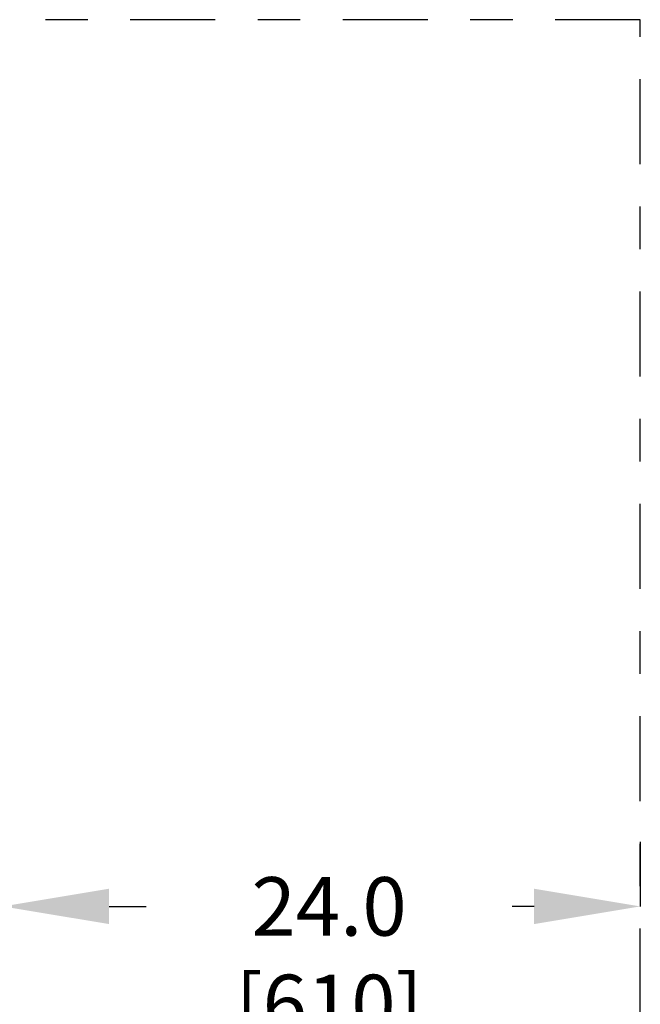
# Model space of a CAD drawing. Extents: x 85.2 to 104.5, y 154 to 160.1.
# Drawn here: x 93.4 to 94.9, y 157.4 to 159.7 of the extents above; entities that cross this region are included whole.
import ezdxf

# ---------------------------------------------------------------- set-up
doc = ezdxf.new("R2010")
doc.units = 0
doc.header["$LTSCALE"] = 0.4
doc.header["$MEASUREMENT"] = 0
doc.header["$PDSIZE"] = -1
doc.linetypes.add('CENTERX2', pattern=[0.8, 0.5, -0.1, 0.1, -0.1])
doc.layers.get('Defpoints').update_dxf_attribs({"linetype": 'CONTINUOUS'})
doc.layers.add('DIM', color=7, linetype='CONTINUOUS')
doc.styles.add('SLDTEXTSTYLE0', font='TXT', dxfattribs={"width": 0.75})
doc.dimstyles.new('SLDDIMSTYLE1', dxfattribs={"dimtxt": 0.137795, "dimasz": 0.13, "dimexe": 0, "dimexo": 0.0625, "dimgap": 0.034449, "dimtad": 0, "dimtih": 1, "dimtoh": 1, "dimdec": 1, "dimlfac": 20, "dimrnd": 1e-09, "dimzin": 4, "dimdsep": 46, "dimtxsty": 'SLDTEXTSTYLE0', "dimsah": 1, "dimcen": 0.09, "dimadec": 0, "dimazin": 1, "dimtfac": 1, "dimtofl": 0, "dimtmove": 0, "dimatfit": 3, "dimfxl": 1, "dimfrac": 2, "dimtolj": 1, "dimtzin": 12, "dimarcsym": 0})

# ---------------------------------------------------------------- blocks, each defined once
blk = doc.blocks.new('*D21')
at = {"layer": 'Defpoints', "color": 0}
for p in [(94.8636, 157.812), (93.3636, 157.7258), (94.8636, 157.5971)]:
    blk.add_point(p, dxfattribs=at)
at = {"layer": 'DIM', "color": 0, "lineweight": -2}
for p, q in [((94.8636, 157.7495), (94.8636, 157.5971)), ((93.3636, 157.6633), (93.3636, 157.5971)), ((93.6136, 157.5971), (93.7007, 157.5971)), ((94.6136, 157.5971), (94.5619, 157.5971))]:
    blk.add_line(p, q, dxfattribs=at)
at = {"layer": 'DIM', "color": 0}
for points in [[(93.6136, 157.6388), (93.6136, 157.5555), (93.3636, 157.5971)], [(94.6136, 157.5555), (94.6136, 157.6388), (94.8636, 157.5971)]]:
    blk.add_solid(points, dxfattribs=at)
at = {"layer": 'DIM', "color": 0, "insert": (94.1313, 157.666), "char_height": 0.137795, "attachment_point": 2, "style": 'SLDTEXTSTYLE0'}
blk.add_mtext('\\A1;24.0 [610]', dxfattribs=at)

msp = doc.modelspace()

# ---------------------------------------------------------------- linework, layer by layer
at = {"layer": 'DIM', "linetype": 'CENTERX2'}
for p, q in [((94.8636, 159.6849), (85.6964, 159.6849)), ((94.8636, 154.3448), (94.8636, 159.6849))]:
    msp.add_line(p, q, dxfattribs=at)

# ---------------------------------------------------------------- dimensions: what is measured, and where the dimension line sits
at = {"layer": 'DIM'}
dim = msp.add_linear_dim(base=(94.8636, 157.5971), p1=(93.3636, 157.7258), p2=(94.8636, 157.812), dimstyle='SLDDIMSTYLE1', override={"dimasz": 0.25, "dimlfac": 16}, dxfattribs=at)
dim.commit()
dim.dimension.update_dxf_attribs({"geometry": '*D21', "text_midpoint": (94.1313, 157.5971), "dimtype": 160})

doc.saveas('drawing.dxf')
